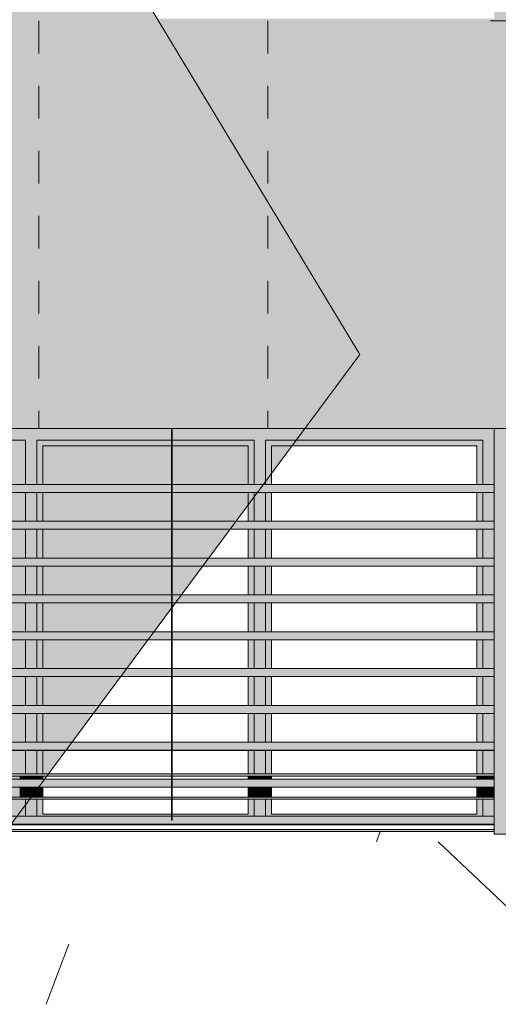
# Model space of a CAD drawing. Units: millimetres. Extents: x -8894287 to -7924139, y -141311 to 18440.
# Drawn here: x -8093232 to -8091154, y 3520 to 7795 of the extents above; entities that cross this region are included whole.
import ezdxf

# ---------------------------------------------------------------- set-up
doc = ezdxf.new("R2010")
doc.units = ezdxf.units.MM
doc.header["$MEASUREMENT"] = 0
doc.linetypes.add('Traits', pattern=[282.222223, 141.111112, -141.111112])
for name, color, linetype, lineweight in [('00 ELEMENTS 2D.CBA_Stylo_No__4', 7, 'Continuous', 5), ('00 MURS.CBA_Stylo_No__8', 7, 'Continuous', 5), ('00 MURS.CBA_Stylo_No__9', 7, 'Continuous', 5), ('00 OBJETS.CBA_Stylo_No__9', 7, 'Continuous', 5), ('Fenêtres ARCHICAD_Stylo_No__9', 7, 'Continuous', 5)]:
    doc.layers.add(name, color=color, linetype=linetype, lineweight=lineweight)
for name, color, linetype in [('00 MURS.CBA', 7, 'Continuous'), ('00 OBJETS.CBA', 7, 'Continuous'), ('Fenêtres ARCHICAD', 7, 'Continuous')]:
    doc.layers.add(name, color=color, linetype=linetype)
doc.layers.add('00 MURS.CBA_Stylo_No__233', color=7, linetype='Continuous', lineweight=13, true_color=0xc2deb5)
doc.linetypes.add('Rompre', pattern="A,0,[1,FACADE AA FaÃ§ade Principale Rue d'Aviron1.Shx,S=7.839513,R=0,X=0,Y=0],-987.778607,0", length=987.778607)

# ---------------------------------------------------------------- blocks, each defined once
blk = doc.blocks.new('Elément de coupe_22', base_point=(-8019789, 0))
at = {"layer": '00 MURS.CBA', "linetype": 'Continuous', "lineweight": 0, "true_color": 0xb1a17d}
for points in [[(-8092572.2, 4520), (-8096770.2, 4520), (-8096770.2, 4510), (-8092572.2, 4510)], [(-8092570.2, 4510), (-8091171.2, 4510), (-8091171.2, 4520), (-8092570.2, 4520)], [(-8096770.2, 4420), (-8096770.2, 4410), (-8092572.2, 4410), (-8092572.2, 4420)], [(-8092570.2, 4410), (-8091171.2, 4410), (-8091171.2, 4420), (-8092570.2, 4420)]]:
    blk.add_hatch(color=33, dxfattribs=at).paths.add_polyline_path(points)
at = {"layer": '00 MURS.CBA_Stylo_No__9', "color": 7, "linetype": 'Continuous', "lineweight": 5}
for p, q in [((-8096770.2, 4520), (-8092572.1, 4520)), ((-8096770.2, 4510), (-8092572.1, 4510)), ((-8092570.2, 4520), (-8091171.2, 4520)), ((-8092570.2, 4510), (-8091171.2, 4510)), ((-8096770.2, 4420), (-8092572.2, 4420)), ((-8096770.2, 4410), (-8092572.2, 4410)), ((-8092570.2, 4420), (-8091171.2, 4420)), ((-8092570.2, 4410), (-8091171.2, 4410))]:
    blk.add_line(p, q, dxfattribs=at)
blk = doc.blocks.new('Elément de coupe_406', base_point=(-8019789, 0))
at = {"layer": '00 MURS.CBA', "linetype": 'Continuous', "lineweight": 0, "true_color": 0xb1a17d}
blk.add_hatch(color=33, dxfattribs=at).paths.add_polyline_path([(-8105654.1, 9540), (-8105654.1, 4258.1), (-8105366.1, 4258.1), (-8105366.1, 4302.6), (-8105384.7, 4302.6), (-8105384.7, 4315.8), (-8105366.1, 4315.8), (-8105366.1, 4462.6), (-8105384.7, 4462.6), (-8105384.7, 4475.8), (-8105366.1, 4475.8), (-8105366.1, 4622.6), (-8105384.7, 4622.6), (-8105384.7, 4635.8), (-8105366.1, 4635.8), (-8105366.1, 4782.6), (-8105384.7, 4782.6), (-8105384.7, 4795.8), (-8105366.1, 4795.8), (-8105366.1, 4942.6), (-8105384.7, 4942.6), (-8105384.7, 4955.8), (-8105366.1, 4955.8), (-8105366.1, 5102.6), (-8105384.7, 5102.6), (-8105384.7, 5115.8), (-8105366.1, 5115.8), (-8105366.1, 5262.6), (-8105384.7, 5262.6), (-8105384.7, 5275.8), (-8105366.1, 5275.8), (-8105366.1, 5422.6), (-8105384.7, 5422.6), (-8105384.7, 5435.8), (-8105366.1, 5435.8), (-8105366.1, 5582.6), (-8105384.7, 5582.6), (-8105384.7, 5595.8), (-8105366.1, 5595.8), (-8105366.1, 5742.6), (-8105384.7, 5742.6), (-8105384.7, 5755.8), (-8105366.1, 5755.8), (-8105366.1, 6020), (-8098384.7, 6020), (-8098384.7, 5755.8), (-8098384.7, 5742.6), (-8098384.7, 5616.3), (-8098384.7, 5582.6), (-8098384.7, 5435.8), (-8098384.7, 5422.6), (-8098384.7, 5275.8), (-8098384.7, 5262.6), (-8098384.7, 5115.8), (-8098384.7, 5102.6), (-8098384.7, 4977.5), (-8098384.7, 4942.6), (-8098384.7, 4795.8), (-8098384.7, 4782.6), (-8098384.7, 4635.8), (-8098384.7, 4622.6), (-8098384.7, 4497.5), (-8098384.7, 4462.6), (-8098384.7, 4315.8), (-8098384.7, 4302.6), (-8098384.7, 4258.1), (-8098171.2, 4258.1), (-8098171.2, 6020), (-8091171.2, 6020), (-8091171.2, 5755.8), (-8091171.2, 5742.6), (-8091171.2, 5616.3), (-8091171.2, 5582.6), (-8091171.2, 5435.8), (-8091171.2, 5422.6), (-8091171.2, 5275.8), (-8091171.2, 5262.6), (-8091171.2, 5115.8), (-8091171.2, 5102.6), (-8091171.2, 4977.5), (-8091171.2, 4942.6), (-8091171.2, 4795.8), (-8091171.2, 4782.6), (-8091171.2, 4635.8), (-8091171.2, 4622.6), (-8091171.2, 4497.5), (-8091171.2, 4462.6), (-8091171.2, 4315.8), (-8091171.2, 4302.6), (-8091171.2, 4258.1), (-8090964.1, 4258.1), (-8090964.1, 6020), (-8083964.1, 6020), (-8083964.1, 5755.8), (-8083964.1, 5742.6), (-8083964.1, 5617.5), (-8083964.1, 5582.7), (-8083964.1, 5582.6), (-8083964.1, 5435.8), (-8083964.1, 5422.6), (-8083964.1, 5275.8), (-8083964.1, 5262.6), (-8083964.1, 5115.8), (-8083964.1, 5102.6), (-8083964.1, 4977.5), (-8083964.1, 4942.7), (-8083964.1, 4942.6), (-8083964.1, 4795.8), (-8083964.1, 4782.6), (-8083964.1, 4635.8), (-8083964.1, 4622.6), (-8083964.1, 4497.5), (-8083964.1, 4462.7), (-8083964.1, 4462.6), (-8083964.1, 4315.8), (-8083964.1, 4302.6), (-8083964.1, 4258.1), (-8083651.3, 4258.1), (-8083651.3, 6020), (-8076651.3, 6020), (-8076651.3, 5755.8), (-8076651.3, 5742.6), (-8076651.3, 5616.3), (-8076651.3, 5582.6), (-8076651.3, 5435.8), (-8076651.3, 5422.6), (-8076651.3, 5275.8), (-8076651.3, 5262.6), (-8076651.3, 5115.8), (-8076651.3, 5102.6), (-8076651.3, 4977.5), (-8076651.3, 4942.6), (-8076651.3, 4795.8), (-8076651.3, 4782.6), (-8076651.3, 4635.8), (-8076651.3, 4622.6), (-8076651.3, 4497.5), (-8076651.3, 4462.6), (-8076651.3, 4315.8), (-8076651.3, 4302.6), (-8076651.3, 4258.1), (-8076078.5, 4258.1), (-8076078.5, 6020), (-8069078.5, 6020), (-8069078.5, 5755.7), (-8069078.5, 5742.6), (-8069078.5, 5617.5), (-8069078.5, 5582.6), (-8069078.5, 5435.7), (-8069078.5, 5422.6), (-8069078.5, 5275.7), (-8069078.5, 5262.6), (-8069078.5, 5115.7), (-8069078.5, 5102.6), (-8069078.5, 4977.5), (-8069078.5, 4942.6), (-8069078.5, 4795.7), (-8069078.5, 4782.6), (-8069078.5, 4635.7), (-8069078.5, 4622.6), (-8069078.5, 4497.5), (-8069078.5, 4462.6), (-8069078.5, 4315.7), (-8069078.5, 4302.6), (-8069078.5, 4258.1), (-8068854.1, 4258.1), (-8068854.1, 9540), (-8069078.5, 9540), (-8069078.5, 9275.7), (-8069078.5, 9262.6), (-8069078.5, 9115.7), (-8069078.5, 9102.6), (-8069078.5, 8955.7), (-8069078.5, 8942.6), (-8069078.5, 8795.7), (-8069078.5, 8782.6), (-8069078.5, 8635.7), (-8069078.5, 8622.6), (-8069078.5, 8475.7), (-8069078.5, 8462.6), (-8069078.5, 8315.7), (-8069078.5, 8302.6), (-8069078.5, 8155.7), (-8069078.5, 8142.6), (-8069078.5, 7995.7), (-8069078.5, 7982.6), (-8069078.5, 7835.7), (-8069078.5, 7822.6), (-8069078.5, 7800), (-8076078.5, 7800), (-8076078.5, 9540), (-8076619.1, 9540), (-8076619.1, 9275.8), (-8076619.1, 9262.6), (-8076619.1, 9115.8), (-8076619.1, 9102.6), (-8076619.1, 8955.8), (-8076619.1, 8942.6), (-8076619.1, 8795.8), (-8076619.1, 8782.6), (-8076619.1, 8635.8), (-8076619.1, 8622.6), (-8076619.1, 8475.8), (-8076619.1, 8462.6), (-8076619.1, 8315.8), (-8076619.1, 8302.6), (-8076619.1, 8155.8), (-8076619.1, 8142.6), (-8076619.1, 7995.8), (-8076619.1, 7982.6), (-8076619.1, 7835.8), (-8076619.1, 7822.6), (-8076619.1, 7800), (-8083669.1, 7800), (-8083669.1, 9540), (-8083964.1, 9540), (-8083964.1, 7800), (-8090964.1, 7800), (-8090964.1, 9540), (-8091171.2, 9540), (-8091171.2, 9275.8), (-8091171.2, 9262.6), (-8091171.2, 9115.8), (-8091171.2, 9102.6), (-8091171.2, 8955.8), (-8091171.2, 8942.6), (-8091171.2, 8795.8), (-8091171.2, 8782.6), (-8091171.2, 8635.8), (-8091171.2, 8622.6), (-8091171.2, 8475.8), (-8091171.2, 8462.6), (-8091171.2, 8315.8), (-8091171.2, 8302.6), (-8091171.2, 8155.8), (-8091171.2, 8142.6), (-8091171.2, 7995.8), (-8091171.2, 7982.6), (-8091171.2, 7835.8), (-8091171.2, 7822.6), (-8091171.2, 7800), (-8098171.2, 7800), (-8098171.2, 9540), (-8098384.7, 9540), (-8098384.7, 9275.8), (-8098384.7, 9262.6), (-8098384.7, 9115.8), (-8098384.7, 9102.6), (-8098384.7, 8955.8), (-8098384.7, 8942.6), (-8098384.7, 8795.8), (-8098384.7, 8782.6), (-8098384.7, 8635.8), (-8098384.7, 8622.6), (-8098384.7, 8475.8), (-8098384.7, 8462.6), (-8098384.7, 8315.8), (-8098384.7, 8302.6), (-8098384.7, 8155.8), (-8098384.7, 8142.6), (-8098384.7, 7995.8), (-8098384.7, 7982.6), (-8098384.7, 7835.8), (-8098384.7, 7822.6), (-8098384.7, 7800), (-8105384.7, 7800), (-8105384.7, 9540)])
at = {"layer": '00 MURS.CBA_Stylo_No__9', "color": 7, "linetype": 'Continuous', "lineweight": 5}
blk.add_line((-8091171.2, 4258.1), (-8090964.1, 4258.1), dxfattribs=at)
blk = doc.blocks.new('Elément de coupe_408', base_point=(-8019789, 0))
at = {"layer": 'Fenêtres ARCHICAD_Stylo_No__9', "color": 7, "linetype": 'Continuous', "lineweight": 5}
for p, q in [((-8091171.2, 6020), (-8091171.2, 5755.8)), ((-8091171.2, 5742.6), (-8091171.2, 5595.8)), ((-8091171.2, 5582.6), (-8091171.2, 5435.8)), ((-8091171.2, 5422.6), (-8091171.2, 5275.8)), ((-8091171.2, 5262.6), (-8091171.2, 5115.8)), ((-8091171.2, 5102.6), (-8091171.2, 4955.8)), ((-8091171.2, 4942.6), (-8091171.2, 4795.8)), ((-8091171.2, 4782.6), (-8091171.2, 4635.8)), ((-8091171.2, 4622.6), (-8091171.2, 4475.8)), ((-8091171.2, 4462.6), (-8091171.2, 4315.8)), ((-8091171.2, 4302.6), (-8091171.2, 4258.1))]:
    blk.add_line(p, q, dxfattribs=at)
blk = doc.blocks.new('Elément de coupe_571', base_point=(-8019789, 0))
at = {"layer": 'Fenêtres ARCHICAD', "linetype": 'Continuous', "lineweight": 0, "true_color": 0xb1a17d}
for points in [[(-8093181.9, 5970), (-8093181.9, 6020), (-8094174.8, 6020), (-8094174.8, 5970), (-8094149.8, 5970), (-8093206.9, 5970)], [(-8093181.9, 5970), (-8093156.9, 5970), (-8092572.2, 5970), (-8092572.2, 6020), (-8093181.9, 6020)], [(-8092189.1, 6020), (-8092570.2, 6020), (-8092570.2, 5970), (-8092214.1, 5970), (-8092189.1, 5970)], [(-8091171.2, 5970), (-8091171.2, 6020), (-8092189.1, 6020), (-8092189.1, 5970), (-8092164.1, 5970), (-8091221.2, 5970)], [(-8094149.8, 5970), (-8094149.8, 5945), (-8094124.9, 5945), (-8093232, 5945), (-8093206.9, 5945), (-8093206.9, 5970)], [(-8093206.9, 5945), (-8093232, 5945), (-8093232, 5777.5), (-8093206.9, 5777.5)], [(-8093206.9, 5970), (-8093206.9, 5777.5), (-8093181.9, 5777.5), (-8093181.9, 5970)], [(-8093156.9, 5970), (-8093181.9, 5970), (-8093181.9, 5777.5), (-8093156.9, 5777.5)], [(-8093156.9, 5945), (-8093132, 5945), (-8092572.2, 5945), (-8092572.2, 5970), (-8093156.9, 5970)], [(-8093132, 5945), (-8093156.9, 5945), (-8093156.9, 5777.5), (-8093132, 5777.5)], [(-8093132, 5945), (-8093132, 5945), (-8093132, 5777.5), (-8093132, 5777.5)], [(-8092214.1, 5970), (-8092570.2, 5970), (-8092570.2, 5945), (-8092239.2, 5945), (-8092214.1, 5945)], [(-8092214.1, 5945), (-8092239.2, 5945), (-8092239.2, 5777.5), (-8092214.1, 5777.5)], [(-8092189.1, 5970), (-8092214.1, 5970), (-8092214.1, 5777.5), (-8092189.1, 5777.5)], [(-8092189.1, 5777.5), (-8092164.1, 5777.5), (-8092164.1, 5970), (-8092189.1, 5970)], [(-8092164.1, 5945), (-8092139.2, 5945), (-8091246.3, 5945), (-8091221.2, 5945), (-8091221.2, 5970), (-8092164.1, 5970)], [(-8092164.1, 5945), (-8092164.1, 5777.5), (-8092139.2, 5777.5), (-8092139.2, 5945)], [(-8092139.2, 5777.5), (-8092139.1, 5777.5), (-8092139.1, 5945), (-8092139.2, 5945)], [(-8091221.2, 5945), (-8091246.3, 5945), (-8091246.3, 5777.5), (-8091221.2, 5777.5)], [(-8091221.2, 5970), (-8091221.2, 5777.5), (-8091171.2, 5777.5), (-8091171.2, 5970)], [(-8093206.9, 5742.6), (-8093232, 5742.6), (-8093232, 5617.5), (-8093206.9, 5617.5)], [(-8093206.9, 5617.5), (-8093181.9, 5617.5), (-8093181.9, 5742.6), (-8093206.9, 5742.6)], [(-8093156.9, 5742.6), (-8093181.9, 5742.6), (-8093181.9, 5617.5), (-8093156.9, 5617.5)], [(-8093156.9, 5617.5), (-8093132, 5617.5), (-8093132, 5742.6), (-8093156.9, 5742.6)], [(-8093132, 5617.5), (-8093132, 5617.5), (-8093132, 5742.6), (-8093132, 5742.6)], [(-8092214.1, 5742.6), (-8092239.2, 5742.6), (-8092239.2, 5617.5), (-8092214.1, 5617.5)], [(-8092189.1, 5742.6), (-8092214.1, 5742.6), (-8092214.1, 5617.5), (-8092189.1, 5617.5)], [(-8092189.1, 5742.6), (-8092189.1, 5617.5), (-8092164.1, 5617.5), (-8092164.1, 5742.6)], [(-8092164.1, 5617.5), (-8092139.2, 5617.5), (-8092139.2, 5742.6), (-8092164.1, 5742.6)], [(-8092139.1, 5742.6), (-8092139.2, 5742.6), (-8092139.2, 5617.5), (-8092139.1, 5617.5)], [(-8091246.3, 5742.6), (-8091246.3, 5617.5), (-8091221.2, 5617.5), (-8091221.2, 5742.6)], [(-8091221.2, 5617.5), (-8091171.2, 5617.5), (-8091171.2, 5742.6), (-8091221.2, 5742.6)], [(-8093232, 5457.5), (-8093206.9, 5457.5), (-8093206.9, 5582.6), (-8093232, 5582.6)], [(-8093206.9, 5582.6), (-8093206.9, 5457.5), (-8093181.9, 5457.5), (-8093181.9, 5582.6)], [(-8093156.9, 5582.6), (-8093181.9, 5582.6), (-8093181.9, 5457.5), (-8093156.9, 5457.5)], [(-8093156.9, 5457.5), (-8093132, 5457.5), (-8093132, 5582.6), (-8093156.9, 5582.6)], [(-8093132, 5582.6), (-8093132, 5457.5), (-8093132, 5457.5), (-8093132, 5582.6)], [(-8092214.1, 5582.6), (-8092239.2, 5582.6), (-8092239.2, 5457.5), (-8092214.1, 5457.5)], [(-8092189.1, 5582.6), (-8092214.1, 5582.6), (-8092214.1, 5457.5), (-8092189.1, 5457.5)], [(-8092164.1, 5582.6), (-8092189.1, 5582.6), (-8092189.1, 5457.5), (-8092164.1, 5457.5)], [(-8092164.1, 5457.5), (-8092139.2, 5457.5), (-8092139.2, 5582.6), (-8092164.1, 5582.6)], [(-8092139.1, 5582.6), (-8092139.2, 5582.6), (-8092139.2, 5457.5), (-8092139.1, 5457.5)], [(-8091246.3, 5582.6), (-8091246.3, 5457.5), (-8091221.2, 5457.5), (-8091221.2, 5582.6)], [(-8091171.2, 5582.6), (-8091221.2, 5582.6), (-8091221.2, 5457.5), (-8091171.2, 5457.5)], [(-8093206.9, 5422.6), (-8093232, 5422.6), (-8093232, 5297.5), (-8093206.9, 5297.5)], [(-8093206.9, 5422.6), (-8093206.9, 5297.5), (-8093181.9, 5297.5), (-8093181.9, 5422.6)], [(-8093181.9, 5422.6), (-8093181.9, 5297.5), (-8093156.9, 5297.5), (-8093156.9, 5422.6)], [(-8093132, 5422.6), (-8093156.9, 5422.6), (-8093156.9, 5297.5), (-8093132, 5297.5)], [(-8093132, 5297.5), (-8093132, 5297.5), (-8093132, 5422.6), (-8093132, 5422.6)], [(-8092214.1, 5422.6), (-8092239.2, 5422.6), (-8092239.2, 5297.5), (-8092214.1, 5297.5)], [(-8092189.1, 5422.6), (-8092214.1, 5422.6), (-8092214.1, 5297.5), (-8092189.1, 5297.5)], [(-8092189.1, 5422.6), (-8092189.1, 5297.5), (-8092164.1, 5297.5), (-8092164.1, 5422.6)], [(-8092164.1, 5297.5), (-8092139.2, 5297.5), (-8092139.2, 5422.6), (-8092164.1, 5422.6)], [(-8092139.2, 5422.6), (-8092139.2, 5297.5), (-8092139.1, 5297.5), (-8092139.1, 5422.6)], [(-8091246.3, 5422.6), (-8091246.3, 5297.5), (-8091221.2, 5297.5), (-8091221.2, 5422.6)], [(-8091221.2, 5297.5), (-8091171.2, 5297.5), (-8091171.2, 5422.6), (-8091221.2, 5422.6)], [(-8093232, 5262.6), (-8093232, 5137.5), (-8093206.9, 5137.5), (-8093206.9, 5262.6)], [(-8093181.9, 5262.6), (-8093206.9, 5262.6), (-8093206.9, 5137.5), (-8093181.9, 5137.5)], [(-8093181.9, 5137.5), (-8093156.9, 5137.5), (-8093156.9, 5262.6), (-8093181.9, 5262.6)], [(-8093132, 5262.6), (-8093156.9, 5262.6), (-8093156.9, 5137.5), (-8093132, 5137.5)], [(-8093132, 5137.5), (-8093132, 5137.5), (-8093132, 5262.6), (-8093132, 5262.6)], [(-8092239.2, 5262.6), (-8092239.2, 5137.5), (-8092214.1, 5137.5), (-8092214.1, 5262.6)], [(-8092189.1, 5262.6), (-8092214.1, 5262.6), (-8092214.1, 5137.5), (-8092189.1, 5137.5)], [(-8092189.1, 5137.5), (-8092164.1, 5137.5), (-8092164.1, 5262.6), (-8092189.1, 5262.6)], [(-8092139.2, 5262.6), (-8092164.1, 5262.6), (-8092164.1, 5137.5), (-8092139.2, 5137.5)], [(-8092139.2, 5262.6), (-8092139.2, 5137.5), (-8092139.1, 5137.5), (-8092139.1, 5262.6)], [(-8091246.3, 5262.6), (-8091246.3, 5137.5), (-8091221.2, 5137.5), (-8091221.2, 5262.6)], [(-8091171.2, 5262.6), (-8091221.2, 5262.6), (-8091221.2, 5137.5), (-8091171.2, 5137.5)], [(-8093232, 4977.5), (-8093206.9, 4977.5), (-8093206.9, 5102.6), (-8093232, 5102.6)], [(-8093181.9, 5102.6), (-8093206.9, 5102.6), (-8093206.9, 4977.5), (-8093181.9, 4977.5)], [(-8093181.9, 5102.6), (-8093181.9, 4977.5), (-8093156.9, 4977.5), (-8093156.9, 5102.6)], [(-8093156.9, 4977.5), (-8093132, 4977.5), (-8093132, 5102.6), (-8093156.9, 5102.6)], [(-8093132, 5102.6), (-8093132, 5102.6), (-8093132, 4977.5), (-8093132, 4977.5)], [(-8092239.2, 5102.6), (-8092239.2, 4977.5), (-8092214.1, 4977.5), (-8092214.1, 5102.6)], [(-8092189.1, 5102.6), (-8092214.1, 5102.6), (-8092214.1, 4977.5), (-8092189.1, 4977.5)], [(-8092164.1, 5102.6), (-8092189.1, 5102.6), (-8092189.1, 4977.5), (-8092164.1, 4977.5)], [(-8092139.2, 5102.6), (-8092164.1, 5102.6), (-8092164.1, 4977.5), (-8092139.2, 4977.5)], [(-8092139.1, 5102.6), (-8092139.2, 5102.6), (-8092139.2, 4977.5), (-8092139.1, 4977.5)], [(-8091221.2, 5102.6), (-8091246.3, 5102.6), (-8091246.3, 4977.5), (-8091221.2, 4977.5)], [(-8091171.2, 5102.6), (-8091221.2, 5102.6), (-8091221.2, 4977.5), (-8091171.2, 4977.5)], [(-8093232, 4817.5), (-8093206.9, 4817.5), (-8093206.9, 4942.6), (-8093232, 4942.6)], [(-8093206.9, 4817.5), (-8093181.9, 4817.5), (-8093181.9, 4942.6), (-8093206.9, 4942.6)], [(-8093181.9, 4942.6), (-8093181.9, 4817.5), (-8093156.9, 4817.5), (-8093156.9, 4942.6)], [(-8093132, 4942.6), (-8093156.9, 4942.6), (-8093156.9, 4817.5), (-8093132, 4817.5)], [(-8093132, 4942.6), (-8093132, 4817.5), (-8093132, 4817.5), (-8093132, 4942.6)], [(-8092239.2, 4817.5), (-8092214.1, 4817.5), (-8092214.1, 4942.6), (-8092239.2, 4942.6)], [(-8092214.1, 4817.5), (-8092189.1, 4817.5), (-8092189.1, 4942.6), (-8092214.1, 4942.6)], [(-8092189.1, 4817.5), (-8092164.1, 4817.5), (-8092164.1, 4942.6), (-8092189.1, 4942.6)], [(-8092139.2, 4942.6), (-8092164.1, 4942.6), (-8092164.1, 4817.5), (-8092139.2, 4817.5)], [(-8092139.2, 4817.5), (-8092139.1, 4817.5), (-8092139.1, 4942.6), (-8092139.2, 4942.6)], [(-8091246.3, 4817.5), (-8091221.2, 4817.5), (-8091221.2, 4942.6), (-8091246.3, 4942.6)], [(-8091171.2, 4942.6), (-8091221.2, 4942.6), (-8091221.2, 4817.5), (-8091171.2, 4817.5)], [(-8093232, 4782.6), (-8093232, 4657.5), (-8093206.9, 4657.5), (-8093206.9, 4782.6)], [(-8093181.9, 4782.6), (-8093206.9, 4782.6), (-8093206.9, 4657.5), (-8093181.9, 4657.5)], [(-8093156.9, 4782.6), (-8093181.9, 4782.6), (-8093181.9, 4657.5), (-8093156.9, 4657.5)], [(-8093156.9, 4657.5), (-8093132, 4657.5), (-8093132, 4782.6), (-8093156.9, 4782.6)], [(-8093132, 4657.5), (-8093132, 4657.5), (-8093132, 4782.6), (-8093132, 4782.6)], [(-8092239.2, 4782.6), (-8092239.2, 4657.5), (-8092214.1, 4657.5), (-8092214.1, 4782.6)], [(-8092189.1, 4782.6), (-8092214.1, 4782.6), (-8092214.1, 4657.5), (-8092189.1, 4657.5)], [(-8092164.1, 4782.6), (-8092189.1, 4782.6), (-8092189.1, 4657.5), (-8092164.1, 4657.5)], [(-8092139.2, 4782.6), (-8092164.1, 4782.6), (-8092164.1, 4657.5), (-8092139.2, 4657.5)], [(-8092139.2, 4782.6), (-8092139.2, 4657.5), (-8092139.1, 4657.5), (-8092139.1, 4782.6)], [(-8091221.2, 4782.6), (-8091246.3, 4782.6), (-8091246.3, 4657.5), (-8091221.2, 4657.5)], [(-8091171.2, 4782.6), (-8091221.2, 4782.6), (-8091221.2, 4657.5), (-8091171.2, 4657.5)], [(-8093232, 4622.6), (-8093232, 4520), (-8093206.9, 4520), (-8093206.9, 4622.6)], [(-8093206.9, 4520), (-8093181.9, 4520), (-8093181.9, 4622.6), (-8093206.9, 4622.6)], [(-8093181.9, 4622.6), (-8093181.9, 4520), (-8093156.9, 4520), (-8093156.9, 4622.6)], [(-8093132, 4622.6), (-8093156.9, 4622.6), (-8093156.9, 4520), (-8093132, 4520)], [(-8093132, 4622.6), (-8093132, 4520), (-8093132, 4520), (-8093132, 4622.6)], [(-8092239.2, 4622.6), (-8092239.2, 4520), (-8092214.1, 4520), (-8092214.1, 4622.6)], [(-8092189.1, 4622.6), (-8092214.1, 4622.6), (-8092214.1, 4520), (-8092189.1, 4520)], [(-8092164.1, 4622.6), (-8092189.1, 4622.6), (-8092189.1, 4520), (-8092164.1, 4520)], [(-8092139.2, 4622.6), (-8092164.1, 4622.6), (-8092164.1, 4520), (-8092139.2, 4520)], [(-8092139.2, 4622.6), (-8092139.2, 4520), (-8092139.1, 4520), (-8092139.1, 4622.6)], [(-8091221.2, 4622.6), (-8091246.3, 4622.6), (-8091246.3, 4520), (-8091221.2, 4520)], [(-8091171.2, 4622.6), (-8091221.2, 4622.6), (-8091221.2, 4520), (-8091171.2, 4520)], [(-8093232, 4510), (-8093232, 4497.5), (-8093206.9, 4497.5), (-8093206.9, 4510)], [(-8093206.9, 4510), (-8093206.9, 4497.5), (-8093181.9, 4497.5), (-8093181.9, 4510)], [(-8093181.9, 4510), (-8093181.9, 4497.5), (-8093156.9, 4497.5), (-8093156.9, 4510)], [(-8093132, 4510), (-8093156.9, 4510), (-8093156.9, 4497.5), (-8093132, 4497.5)], [(-8093132, 4510), (-8093132, 4510), (-8093132, 4497.5), (-8093132, 4497.5)], [(-8092214.1, 4510), (-8092239.2, 4510), (-8092239.2, 4497.5), (-8092214.1, 4497.5)], [(-8092214.1, 4497.5), (-8092189.1, 4497.5), (-8092189.1, 4510), (-8092214.1, 4510)], [(-8092189.1, 4497.5), (-8092164.1, 4497.5), (-8092164.1, 4510), (-8092189.1, 4510)], [(-8092164.1, 4510), (-8092164.1, 4497.5), (-8092139.2, 4497.5), (-8092139.2, 4510)], [(-8092139.1, 4510), (-8092139.2, 4510), (-8092139.2, 4497.5), (-8092139.1, 4497.5)], [(-8091246.3, 4510), (-8091246.3, 4497.5), (-8091221.2, 4497.5), (-8091221.2, 4510)], [(-8091221.2, 4510), (-8091221.2, 4497.5), (-8091171.2, 4497.5), (-8091171.2, 4510)], [(-8093232, 4420), (-8093206.9, 4420), (-8093206.9, 4462.6), (-8093232, 4462.6)], [(-8093206.9, 4420), (-8093181.9, 4420), (-8093181.9, 4462.6), (-8093206.9, 4462.6)], [(-8093181.9, 4420), (-8093156.9, 4420), (-8093156.9, 4462.6), (-8093181.9, 4462.6)], [(-8093132, 4462.6), (-8093156.9, 4462.6), (-8093156.9, 4420), (-8093132, 4420)], [(-8093132, 4462.6), (-8093132, 4462.6), (-8093132, 4420), (-8093132, 4420)], [(-8092239.2, 4462.6), (-8092239.2, 4420), (-8092214.1, 4420), (-8092214.1, 4462.6)], [(-8092189.1, 4462.6), (-8092214.1, 4462.6), (-8092214.1, 4420), (-8092189.1, 4420)], [(-8092164.1, 4462.6), (-8092189.1, 4462.6), (-8092189.1, 4420), (-8092164.1, 4420)], [(-8092139.2, 4462.6), (-8092164.1, 4462.6), (-8092164.1, 4420), (-8092139.2, 4420)], [(-8092139.2, 4462.6), (-8092139.2, 4420), (-8092139.1, 4420), (-8092139.1, 4462.6)], [(-8091221.2, 4462.6), (-8091246.3, 4462.6), (-8091246.3, 4420), (-8091221.2, 4420)], [(-8091221.2, 4420), (-8091171.2, 4420), (-8091171.2, 4462.6), (-8091221.2, 4462.6)], [(-8093206.9, 4410), (-8093232, 4410), (-8093232, 4345), (-8093206.9, 4345)], [(-8093206.9, 4337.5), (-8093181.9, 4337.5), (-8093181.9, 4410), (-8093206.9, 4410)], [(-8093181.9, 4410), (-8093181.9, 4337.5), (-8093156.9, 4337.5), (-8093156.9, 4410)], [(-8093132, 4410), (-8093156.9, 4410), (-8093156.9, 4345), (-8093132, 4345)], [(-8093132, 4345), (-8093132, 4345), (-8093132, 4410), (-8093132, 4410)], [(-8092239.2, 4410), (-8092239.2, 4345), (-8092214.1, 4345), (-8092214.1, 4410)], [(-8092189.1, 4410), (-8092214.1, 4410), (-8092214.1, 4337.5), (-8092189.1, 4337.5)], [(-8092189.1, 4410), (-8092189.1, 4337.5), (-8092164.1, 4337.5), (-8092164.1, 4410)], [(-8092139.2, 4410), (-8092164.1, 4410), (-8092164.1, 4345), (-8092139.2, 4345)], [(-8092139.1, 4410), (-8092139.2, 4410), (-8092139.2, 4345), (-8092139.1, 4345)], [(-8091246.3, 4345), (-8091221.2, 4345), (-8091221.2, 4410), (-8091246.3, 4410)], [(-8091221.2, 4337.5), (-8091171.2, 4337.5), (-8091171.2, 4410), (-8091221.2, 4410)], [(-8094149.8, 4337.5), (-8093206.9, 4337.5), (-8093206.9, 4345), (-8093232, 4345), (-8094124.9, 4345), (-8094149.8, 4345)], [(-8093156.9, 4345), (-8093156.9, 4337.5), (-8092572.2, 4337.5), (-8092572.2, 4345), (-8093132, 4345)], [(-8092570.2, 4345), (-8092570.2, 4337.5), (-8092214.1, 4337.5), (-8092214.1, 4345), (-8092239.2, 4345)], [(-8092164.1, 4345), (-8092164.1, 4337.5), (-8091221.2, 4337.5), (-8091221.2, 4345), (-8091246.3, 4345), (-8092139.2, 4345)], [(-8094174.8, 4270), (-8093181.9, 4270), (-8093181.9, 4279.3), (-8094174.8, 4279.3)], [(-8093181.9, 4270), (-8092189.1, 4270), (-8092189.1, 4279.3), (-8093181.9, 4279.3)], [(-8092189.1, 4270), (-8091171.2, 4270), (-8091171.2, 4279.3), (-8092189.1, 4279.3)]]:
    blk.add_hatch(color=33, dxfattribs=at).paths.add_polyline_path(points)
at = {"layer": 'Fenêtres ARCHICAD_Stylo_No__9', "color": 7, "linetype": 'Continuous', "lineweight": 5}
for p, q in [((-8094149.8, 5970), (-8093206.9, 5970)), ((-8093206.9, 5970), (-8093206.9, 5777.5)), ((-8093156.9, 5777.5), (-8093156.9, 5970)), ((-8093156.9, 5970), (-8092572.2, 5970)), ((-8093132, 5945), (-8093132, 5777.5)), ((-8093132, 5777.5), (-8093132, 5945)), ((-8093132, 5945), (-8092572.2, 5945)), ((-8092570.2, 5970), (-8092214.1, 5970)), ((-8092570.2, 5945), (-8092239.2, 5945)), ((-8092239.2, 5945), (-8092239.2, 5777.5)), ((-8092214.1, 5970), (-8092214.1, 5777.5)), ((-8092164.1, 5777.5), (-8092164.1, 5970)), ((-8092164.1, 5970), (-8091221.2, 5970)), ((-8092139.2, 5777.5), (-8092139.2, 5945)), ((-8092139.2, 5945), (-8091246.3, 5945)), ((-8092139.1, 5945), (-8092139.1, 5777.5)), ((-8091246.3, 5945), (-8091246.3, 5777.5)), ((-8091221.2, 5970), (-8091221.2, 5777.5)), ((-8093206.9, 5742.6), (-8093206.9, 5617.5)), ((-8093156.9, 5617.5), (-8093156.9, 5742.6)), ((-8093132, 5742.6), (-8093132, 5617.5)), ((-8093132, 5617.5), (-8093132, 5742.6)), ((-8092239.2, 5742.6), (-8092239.2, 5617.5)), ((-8092214.1, 5742.6), (-8092214.1, 5617.5)), ((-8092164.1, 5617.5), (-8092164.1, 5742.6)), ((-8092139.2, 5617.5), (-8092139.2, 5742.6)), ((-8092139.1, 5742.6), (-8092139.1, 5617.5)), ((-8091246.3, 5742.6), (-8091246.3, 5617.5)), ((-8091221.2, 5742.6), (-8091221.2, 5617.5)), ((-8093206.9, 5582.6), (-8093206.9, 5457.5)), ((-8093156.9, 5457.5), (-8093156.9, 5582.6)), ((-8093132, 5582.6), (-8093132, 5457.5)), ((-8093132, 5457.5), (-8093132, 5582.6)), ((-8092239.2, 5582.6), (-8092239.2, 5457.5)), ((-8092214.1, 5582.6), (-8092214.1, 5457.5)), ((-8092164.1, 5457.5), (-8092164.1, 5582.6)), ((-8092139.2, 5457.5), (-8092139.2, 5582.6)), ((-8092139.1, 5582.6), (-8092139.1, 5457.5)), ((-8091246.3, 5582.6), (-8091246.3, 5457.5)), ((-8091221.2, 5582.6), (-8091221.2, 5457.5)), ((-8093206.9, 5422.6), (-8093206.9, 5297.5)), ((-8093156.9, 5297.5), (-8093156.9, 5422.6)), ((-8093132, 5422.6), (-8093132, 5297.5)), ((-8093132, 5297.5), (-8093132, 5422.6)), ((-8092239.2, 5422.6), (-8092239.2, 5297.5)), ((-8092214.1, 5422.6), (-8092214.1, 5297.5)), ((-8092164.1, 5297.5), (-8092164.1, 5422.6)), ((-8092139.2, 5297.5), (-8092139.2, 5422.6)), ((-8092139.1, 5422.6), (-8092139.1, 5297.5)), ((-8091246.3, 5422.6), (-8091246.3, 5297.5)), ((-8091221.2, 5422.6), (-8091221.2, 5297.5)), ((-8093206.9, 5262.6), (-8093206.9, 5137.5)), ((-8093156.9, 5137.5), (-8093156.9, 5262.6)), ((-8093132, 5262.6), (-8093132, 5137.5)), ((-8093132, 5137.5), (-8093132, 5262.6)), ((-8092239.2, 5262.6), (-8092239.2, 5137.5)), ((-8092214.1, 5262.6), (-8092214.1, 5137.5)), ((-8092164.1, 5137.5), (-8092164.1, 5262.6)), ((-8092139.2, 5137.5), (-8092139.2, 5262.6)), ((-8092139.1, 5262.6), (-8092139.1, 5137.5)), ((-8091246.3, 5262.6), (-8091246.3, 5137.5)), ((-8091221.2, 5262.6), (-8091221.2, 5137.5)), ((-8093206.9, 5102.6), (-8093206.9, 4977.5)), ((-8093156.9, 4977.5), (-8093156.9, 5102.6)), ((-8093132, 5102.6), (-8093132, 4977.5)), ((-8093132, 4977.5), (-8093132, 5102.6)), ((-8092239.2, 5102.6), (-8092239.2, 4977.5)), ((-8092214.1, 5102.6), (-8092214.1, 4977.5)), ((-8092164.1, 4977.5), (-8092164.1, 5102.6)), ((-8092139.2, 4977.5), (-8092139.2, 5102.6)), ((-8092139.1, 5102.6), (-8092139.1, 4977.5)), ((-8091246.3, 5102.6), (-8091246.3, 4977.5)), ((-8091221.2, 5102.6), (-8091221.2, 4977.5)), ((-8093206.9, 4942.6), (-8093206.9, 4817.5)), ((-8093156.9, 4817.5), (-8093156.9, 4942.6)), ((-8093132, 4942.6), (-8093132, 4817.5)), ((-8093132, 4817.5), (-8093132, 4942.6)), ((-8092239.2, 4942.6), (-8092239.2, 4817.5)), ((-8092214.1, 4942.6), (-8092214.1, 4817.5)), ((-8092164.1, 4817.5), (-8092164.1, 4942.6)), ((-8092139.2, 4817.5), (-8092139.2, 4942.6)), ((-8092139.1, 4942.6), (-8092139.1, 4817.5)), ((-8091246.3, 4942.6), (-8091246.3, 4817.5)), ((-8091221.2, 4942.6), (-8091221.2, 4817.5)), ((-8093206.9, 4782.6), (-8093206.9, 4657.5)), ((-8093156.9, 4657.5), (-8093156.9, 4782.6)), ((-8093132, 4782.6), (-8093132, 4657.5)), ((-8093132, 4657.5), (-8093132, 4782.6)), ((-8092239.2, 4782.6), (-8092239.2, 4657.5)), ((-8092214.1, 4782.6), (-8092214.1, 4657.5)), ((-8092164.1, 4657.5), (-8092164.1, 4782.6)), ((-8092139.2, 4657.5), (-8092139.2, 4782.6)), ((-8092139.1, 4782.6), (-8092139.1, 4657.5)), ((-8091246.3, 4782.6), (-8091246.3, 4657.5)), ((-8091221.2, 4782.6), (-8091221.2, 4657.5)), ((-8093206.9, 4622.6), (-8093206.9, 4520)), ((-8093156.9, 4520), (-8093156.9, 4622.6)), ((-8093132, 4622.6), (-8093132, 4520)), ((-8093132, 4520), (-8093132, 4622.6)), ((-8092239.2, 4622.6), (-8092239.2, 4520)), ((-8092214.1, 4622.6), (-8092214.1, 4520)), ((-8092164.1, 4520), (-8092164.1, 4622.6)), ((-8092139.2, 4520), (-8092139.2, 4622.6)), ((-8092139.1, 4622.6), (-8092139.1, 4520)), ((-8091246.3, 4622.6), (-8091246.3, 4520)), ((-8091221.2, 4622.6), (-8091221.2, 4520)), ((-8093206.9, 4510), (-8093206.9, 4497.5)), ((-8093156.9, 4497.5), (-8093156.9, 4510)), ((-8093132, 4510), (-8093132, 4497.5)), ((-8093132, 4497.5), (-8093132, 4510)), ((-8092239.2, 4510), (-8092239.2, 4497.5)), ((-8092214.1, 4510), (-8092214.1, 4497.5)), ((-8092164.1, 4497.5), (-8092164.1, 4510)), ((-8092139.2, 4497.5), (-8092139.2, 4510)), ((-8092139.1, 4510), (-8092139.1, 4497.5)), ((-8091246.3, 4510), (-8091246.3, 4497.5)), ((-8091221.2, 4510), (-8091221.2, 4497.5)), ((-8093206.9, 4462.6), (-8093206.9, 4420)), ((-8093156.9, 4420), (-8093156.9, 4462.6)), ((-8093132, 4462.6), (-8093132, 4420)), ((-8093132, 4420), (-8093132, 4462.6)), ((-8092239.2, 4462.6), (-8092239.2, 4420)), ((-8092214.1, 4462.6), (-8092214.1, 4420)), ((-8092164.1, 4420), (-8092164.1, 4462.6)), ((-8092139.2, 4420), (-8092139.2, 4462.6)), ((-8092139.1, 4462.6), (-8092139.1, 4420)), ((-8091246.3, 4462.6), (-8091246.3, 4420)), ((-8091221.2, 4462.6), (-8091221.2, 4420)), ((-8093206.9, 4410), (-8093206.9, 4337.5)), ((-8093156.9, 4337.5), (-8093156.9, 4410)), ((-8093132, 4410), (-8093132, 4345)), ((-8093132, 4345), (-8093132, 4410)), ((-8092239.2, 4410), (-8092239.2, 4345)), ((-8092214.1, 4410), (-8092214.1, 4337.5)), ((-8092164.1, 4337.5), (-8092164.1, 4410)), ((-8092139.2, 4345), (-8092139.2, 4410)), ((-8092139.1, 4410), (-8092139.1, 4345)), ((-8091246.3, 4410), (-8091246.3, 4345)), ((-8091221.2, 4410), (-8091221.2, 4337.5)), ((-8092572.2, 4345), (-8093132, 4345)), ((-8092239.2, 4345), (-8092570.2, 4345)), ((-8091246.3, 4345), (-8092139.2, 4345)), ((-8098171.2, 4299.3), (-8091171.2, 4299.3)), ((-8098171.2, 4279.3), (-8091171.2, 4279.3)), ((-8091171.2, 4302.6), (-8091171.2, 4300.2)), ((-8091171.2, 4270), (-8098171.2, 4270))]:
    blk.add_line(p, q, dxfattribs=at)
blk = doc.blocks.new('*X875', base_point=(-8019789, 0))
at = {"layer": '00 MURS.CBA_Stylo_No__9', "color": 7, "linetype": 'Continuous', "lineweight": 5}
for p, q in [((-8091683.3, 4225.7), (-8091666.6, 4270)), ((-8090668.1, 3520), (-8091415.1, 4225.7)), ((-8093117.4, 3520), (-8093018.6, 3781))]:
    blk.add_line(p, q, dxfattribs=at)
blk = doc.blocks.new('Elément de coupe_573', base_point=(-8019789, 0))
at = {"layer": '00 MURS.CBA', "lineweight": 0}
blk.add_blockref('*X875', (-8019789, 0), dxfattribs=at)
blk = doc.blocks.new('Elément de coupe_623', base_point=(-8019789, 0))
at = {"layer": '00 OBJETS.CBA', "linetype": 'Continuous', "lineweight": 0, "true_color": 0xb1a17d}
for points in [[(-8098171.2, 5777.5), (-8098171.2, 5742.7), (-8091171.2, 5742.7), (-8091171.2, 5777.5), (-8092570.2, 5777.5), (-8092570.2, 5743.8), (-8092570.7, 5743.6), (-8092571.7, 5743.6), (-8092572.2, 5743.8), (-8092572.2, 5776.4), (-8092572.2, 5777.5), (-8096770.2, 5777.5), (-8096770.2, 5743.8), (-8096770.7, 5743.6), (-8096771.7, 5743.6), (-8096772.2, 5743.8), (-8096772.2, 5776.4), (-8096772.2, 5777.5)], [(-8098171.2, 5742.7), (-8098171.2, 5742.6), (-8091171.2, 5742.6), (-8091171.2, 5742.7)], [(-8096772.2, 5617.5), (-8098171.2, 5617.5), (-8098171.2, 5582.7), (-8091171.2, 5582.7), (-8091171.2, 5617.5), (-8092570.2, 5617.5), (-8092570.2, 5583.8), (-8092570.7, 5583.6), (-8092571.7, 5583.6), (-8092572.2, 5583.8), (-8092572.2, 5616.4), (-8092572.2, 5617.5), (-8096770.2, 5617.5), (-8096770.2, 5583.8), (-8096770.7, 5583.6), (-8096771.7, 5583.6), (-8096772.2, 5583.8), (-8096772.2, 5616.4)], [(-8098171.2, 5582.7), (-8098171.2, 5582.6), (-8091171.2, 5582.6), (-8091171.2, 5582.7)], [(-8096772.2, 5457.5), (-8098171.2, 5457.5), (-8098171.2, 5422.7), (-8091171.2, 5422.7), (-8091171.2, 5457.5), (-8092570.2, 5457.5), (-8092570.2, 5423.8), (-8092570.7, 5423.6), (-8092571.7, 5423.6), (-8092572.2, 5423.8), (-8092572.2, 5456.4), (-8092572.2, 5457.5), (-8096770.2, 5457.5), (-8096770.2, 5423.8), (-8096770.7, 5423.6), (-8096771.7, 5423.6), (-8096772.2, 5423.8), (-8096772.2, 5456.4)], [(-8098171.2, 5422.7), (-8098171.2, 5422.6), (-8091171.2, 5422.6), (-8091171.2, 5422.7)], [(-8098171.2, 5297.5), (-8098171.2, 5262.7), (-8091171.2, 5262.7), (-8091171.2, 5297.5), (-8092570.2, 5297.5), (-8092570.2, 5263.8), (-8092570.7, 5263.6), (-8092571.7, 5263.6), (-8092572.2, 5263.8), (-8092572.2, 5296.4), (-8092572.2, 5297.5), (-8096770.2, 5297.5), (-8096770.2, 5263.8), (-8096770.7, 5263.6), (-8096771.7, 5263.6), (-8096772.2, 5263.8), (-8096772.2, 5296.4), (-8096772.2, 5297.5)], [(-8098171.2, 5262.6), (-8091171.2, 5262.6), (-8091171.2, 5262.7), (-8098171.2, 5262.7)], [(-8096772.2, 5137.5), (-8098171.2, 5137.5), (-8098171.2, 5102.7), (-8091171.2, 5102.7), (-8091171.2, 5137.5), (-8092570.2, 5137.5), (-8092570.2, 5103.8), (-8092570.7, 5103.6), (-8092571.7, 5103.6), (-8092572.2, 5103.8), (-8092572.2, 5136.4), (-8092572.2, 5137.5), (-8096770.2, 5137.5), (-8096770.2, 5103.8), (-8096770.7, 5103.6), (-8096771.7, 5103.6), (-8096772.2, 5103.8), (-8096772.2, 5136.4)], [(-8098171.2, 5102.7), (-8098171.2, 5102.6), (-8091171.2, 5102.6), (-8091171.2, 5102.7)], [(-8096772.2, 4977.5), (-8098171.2, 4977.5), (-8098171.2, 4942.7), (-8091171.2, 4942.7), (-8091171.2, 4977.5), (-8092570.2, 4977.5), (-8092570.2, 4943.8), (-8092570.7, 4943.6), (-8092571.7, 4943.6), (-8092572.2, 4943.8), (-8092572.2, 4976.4), (-8092572.2, 4977.5), (-8096770.2, 4977.5), (-8096770.2, 4943.8), (-8096770.7, 4943.6), (-8096771.7, 4943.6), (-8096772.2, 4943.8), (-8096772.2, 4976.4)], [(-8098171.2, 4942.6), (-8091171.2, 4942.6), (-8091171.2, 4942.7), (-8098171.2, 4942.7)], [(-8098171.2, 4817.5), (-8098171.2, 4782.7), (-8091171.2, 4782.7), (-8091171.2, 4817.5), (-8092570.2, 4817.5), (-8092570.2, 4783.8), (-8092570.7, 4783.6), (-8092571.7, 4783.6), (-8092572.2, 4783.8), (-8092572.2, 4816.4), (-8092572.2, 4817.5), (-8096770.2, 4817.5), (-8096770.2, 4783.8), (-8096770.7, 4783.6), (-8096771.7, 4783.6), (-8096772.2, 4783.8), (-8096772.2, 4816.4), (-8096772.2, 4817.5)], [(-8098171.2, 4782.6), (-8091171.2, 4782.6), (-8091171.2, 4782.7), (-8098171.2, 4782.7)], [(-8096772.2, 4657.5), (-8098171.2, 4657.5), (-8098171.2, 4622.7), (-8091171.2, 4622.7), (-8091171.2, 4657.5), (-8092570.2, 4657.5), (-8092570.2, 4623.8), (-8092570.7, 4623.6), (-8092571.7, 4623.6), (-8092572.2, 4623.8), (-8092572.2, 4656.4), (-8092572.2, 4657.5), (-8096770.2, 4657.5), (-8096770.2, 4623.8), (-8096770.7, 4623.6), (-8096771.7, 4623.6), (-8096772.2, 4623.8), (-8096772.2, 4656.4)], [(-8098171.2, 4622.6), (-8091171.2, 4622.6), (-8091171.2, 4622.7), (-8098171.2, 4622.7)], [(-8096772.2, 4497.5), (-8098171.2, 4497.5), (-8098171.2, 4462.7), (-8091171.2, 4462.7), (-8091171.2, 4497.5), (-8092570.2, 4497.5), (-8092570.2, 4463.8), (-8092570.7, 4463.6), (-8092571.7, 4463.6), (-8092572.2, 4463.8), (-8092572.2, 4496.4), (-8092572.2, 4497.5), (-8096770.2, 4497.5), (-8096770.2, 4463.8), (-8096770.7, 4463.6), (-8096771.7, 4463.6), (-8096772.2, 4463.8), (-8096772.2, 4496.4)], [(-8098171.2, 4462.7), (-8098171.2, 4462.6), (-8091171.2, 4462.6), (-8091171.2, 4462.7)], [(-8098171.2, 4337.5), (-8098171.2, 4302.7), (-8091171.2, 4302.7), (-8091171.2, 4337.5), (-8092570.2, 4337.5), (-8092570.2, 4320), (-8092572.2, 4320), (-8092572.2, 4336.4), (-8092572.2, 4337.5), (-8096770.2, 4337.5), (-8096770.2, 4320), (-8096772.2, 4320), (-8096772.2, 4336.4), (-8096772.2, 4337.5)], [(-8098171.2, 4302.6), (-8091171.2, 4302.6), (-8091171.2, 4302.7), (-8098171.2, 4302.7)]]:
    blk.add_hatch(color=33, dxfattribs=at).paths.add_polyline_path(points)
at = {"layer": '00 OBJETS.CBA_Stylo_No__9', "color": 7, "linetype": 'Continuous', "lineweight": 5}
for p, q in [((-8096770.2, 6020), (-8092572.2, 6020)), ((-8092572.2, 6020), (-8092571.7, 6020)), ((-8092572.2, 5743.8), (-8092572.2, 6020)), ((-8092571.7, 6020), (-8092570.7, 6020)), ((-8092570.7, 6020), (-8092570.2, 6020)), ((-8092570.2, 6020), (-8091171.2, 6020)), ((-8092570.2, 5743.8), (-8092570.2, 6020)), ((-8092572.2, 5777.5), (-8096770.2, 5777.5)), ((-8091171.2, 5777.5), (-8092570.2, 5777.5)), ((-8091171.2, 5766.3), (-8091171.2, 5777.5)), ((-8098171.2, 5742.7), (-8091171.2, 5742.6)), ((-8098171.2, 5742.7), (-8091171.2, 5742.7)), ((-8092572.2, 5583.8), (-8092572.2, 5742.6)), ((-8092570.2, 5583.8), (-8092570.2, 5742.6)), ((-8091171.2, 5742.7), (-8091171.2, 5755.8)), ((-8092572.2, 5617.5), (-8096770.2, 5617.5)), ((-8091171.2, 5617.5), (-8092570.2, 5617.5)), ((-8098171.2, 5582.7), (-8091171.2, 5582.6)), ((-8098171.2, 5582.7), (-8091171.2, 5582.7)), ((-8092572.2, 5423.8), (-8092572.2, 5582.6)), ((-8092570.2, 5423.8), (-8092570.2, 5582.6)), ((-8091171.2, 5582.7), (-8091171.2, 5595.8)), ((-8092572.2, 5457.5), (-8096770.2, 5457.5)), ((-8091171.2, 5457.5), (-8092570.2, 5457.5)), ((-8091171.2, 5422.7), (-8091171.2, 5435.8)), ((-8098171.2, 5422.7), (-8091171.2, 5422.6)), ((-8098171.2, 5422.7), (-8091171.2, 5422.7)), ((-8092572.2, 5263.8), (-8092572.2, 5422.6)), ((-8092570.2, 5263.8), (-8092570.2, 5422.6)), ((-8098171.2, 5262.7), (-8091171.2, 5262.6)), ((-8098171.2, 5262.7), (-8091171.2, 5262.7)), ((-8092572.2, 5297.5), (-8096770.2, 5297.5)), ((-8092572.2, 5103.8), (-8092572.2, 5262.6)), ((-8091171.2, 5297.5), (-8092570.2, 5297.5)), ((-8092570.2, 5103.8), (-8092570.2, 5262.6)), ((-8091171.2, 5262.7), (-8091171.2, 5275.8)), ((-8092572.2, 5137.5), (-8096770.2, 5137.5)), ((-8091171.2, 5137.5), (-8092570.2, 5137.5)), ((-8098171.2, 5102.7), (-8091171.2, 5102.6)), ((-8098171.2, 5102.7), (-8091171.2, 5102.7)), ((-8092572.2, 4943.8), (-8092572.2, 5102.6)), ((-8092570.2, 4943.8), (-8092570.2, 5102.6)), ((-8091171.2, 5102.7), (-8091171.2, 5115.8)), ((-8092572.2, 4977.5), (-8096770.2, 4977.5)), ((-8091171.2, 4977.5), (-8092570.2, 4977.5)), ((-8098171.2, 4942.7), (-8091171.2, 4942.6)), ((-8098171.2, 4942.7), (-8091171.2, 4942.7)), ((-8092572.2, 4783.8), (-8092572.2, 4942.6)), ((-8092570.2, 4783.8), (-8092570.2, 4942.6)), ((-8091171.2, 4942.7), (-8091171.2, 4955.8)), ((-8092572.2, 4817.5), (-8096770.2, 4817.5)), ((-8091171.2, 4817.5), (-8092570.2, 4817.5)), ((-8091171.2, 4782.7), (-8091171.2, 4795.8)), ((-8098171.2, 4782.7), (-8091171.2, 4782.6)), ((-8098171.2, 4782.7), (-8091171.2, 4782.7)), ((-8092572.2, 4623.8), (-8092572.2, 4782.6)), ((-8092570.2, 4623.8), (-8092570.2, 4782.6)), ((-8098171.2, 4622.7), (-8091171.2, 4622.6)), ((-8098171.2, 4622.7), (-8091171.2, 4622.7)), ((-8092572.2, 4657.5), (-8096770.2, 4657.5)), ((-8092572.2, 4463.8), (-8092572.2, 4622.6)), ((-8091171.2, 4657.5), (-8092570.2, 4657.5)), ((-8092570.2, 4463.8), (-8092570.2, 4622.6)), ((-8091171.2, 4622.7), (-8091171.2, 4635.8)), ((-8092572.2, 4497.5), (-8096770.2, 4497.5)), ((-8091171.2, 4497.5), (-8092570.2, 4497.5)), ((-8098171.2, 4462.7), (-8091171.2, 4462.6)), ((-8098171.2, 4462.7), (-8091171.2, 4462.7)), ((-8092572.2, 4320), (-8092572.2, 4462.6)), ((-8092570.2, 4320), (-8092570.2, 4462.6)), ((-8091171.2, 4462.7), (-8091171.2, 4475.8)), ((-8092572.2, 4337.5), (-8096770.2, 4337.5)), ((-8092572.2, 4320), (-8092571.7, 4320)), ((-8092571.7, 4320), (-8092570.7, 4320)), ((-8092570.7, 4320), (-8092570.2, 4320)), ((-8091171.2, 4337.5), (-8092570.2, 4337.5)), ((-8098171.2, 4302.7), (-8091171.2, 4302.6)), ((-8098171.2, 4302.7), (-8091171.2, 4302.7)), ((-8091171.2, 4302.7), (-8091171.2, 4315.8))]:
    blk.add_line(p, q, dxfattribs=at)

msp = doc.modelspace()

# ---------------------------------------------------------------- hatches: boundary and pattern name
at = {"layer": '00 MURS.CBA_Stylo_No__233', "linetype": 'Continuous', "lineweight": 0, "true_color": 0x91a687}
msp.add_hatch(color=252, dxfattribs=at).paths.add_polyline_path([(-8093341.7, 4206.6), (-8093805.5, 4292.1), (-8095524.6, 5423.5), (-8093371.8, 9018.6), (-8091755.7, 6341.9)])

# ---------------------------------------------------------------- linework, layer by layer
at = {"layer": '00 ELEMENTS 2D.CBA_Stylo_No__4', "color": 7, "linetype": 'Traits', "lineweight": 5, "flags": 128}
for points in [[(-8093149.4, 7790), (-8093149.4, 6020)], [(-8092154.2, 7790), (-8092154.2, 6020)], [(-8091187.8, 7790), (-8090918.6, 7790)], [(-8091187.8, 6020), (-8090918.6, 6020)]]:
    msp.add_lwpolyline(points, dxfattribs=at)
at = {"layer": '00 MURS.CBA_Stylo_No__8', "color": 7, "linetype": 'Rompre', "lineweight": 5, "flags": 128}
msp.add_lwpolyline([(-8093341.7, 4206.6), (-8093805.5, 4292.1), (-8095524.6, 5423.5), (-8093371.8, 9018.6), (-8091755.7, 6341.9)], close=True, dxfattribs=at)

# ---------------------------------------------------------------- block references
at = {"layer": '00 MURS.CBA', "lineweight": 0}
for name in ['Elément de coupe_406', 'Elément de coupe_573', 'Elément de coupe_22']:
    msp.add_blockref(name, (-8019789, 0), dxfattribs=at)
at = {"layer": '00 OBJETS.CBA', "lineweight": 0}
msp.add_blockref('Elément de coupe_623', (-8019789, 0), dxfattribs=at)
at = {"layer": 'Fenêtres ARCHICAD', "lineweight": 0}
for name in ['Elément de coupe_408', 'Elément de coupe_571']:
    msp.add_blockref(name, (-8019789, 0), dxfattribs=at)

doc.saveas('drawing.dxf')
